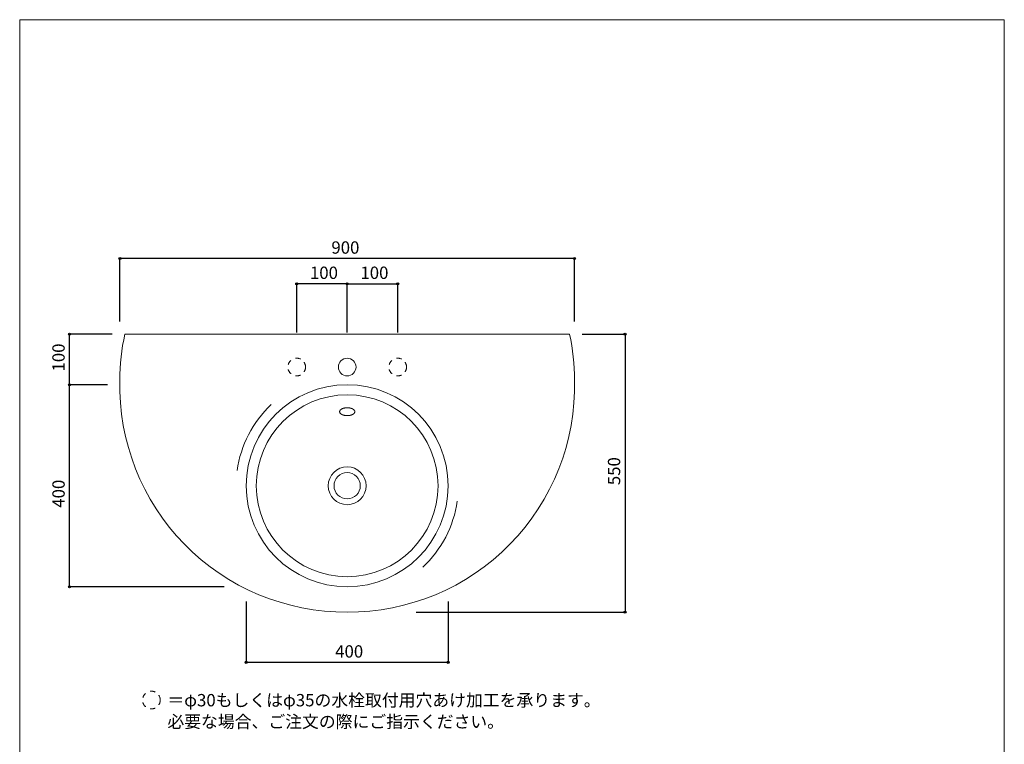
# Model space of a CAD drawing. Units: millimetres. Extents: x -975 to 975, y -1428 to 1406.
# Drawn here: x -975 to 975, y -28 to 1406 of the extents above; entities that cross this region are included whole.
import ezdxf

# ---------------------------------------------------------------- set-up
doc = ezdxf.new("R2010")
doc.units = ezdxf.units.MM
doc.header["$LTSCALE"] = 25.4
doc.header["$PDMODE"] = 1
doc.header["$PDSIZE"] = -2
doc.linetypes.add('STYLE_12', pattern=[0.787402, 0.393701, -0.393701])
for name, color, linetype in [('FAA70-0201', 7, 'Continuous'), ('notes', 7, 'Continuous'), ('template', 7, 'Continuous')]:
    doc.layers.add(name, color=color, linetype=linetype)
doc.styles.add('ＭＳ ゴシック', font='txt', dxfattribs={"bigfont": 'ＭＳ ゴシック'})
doc.dimstyles.new('tfrom線あり', dxfattribs={"dimtxt": 24.432617, "dimasz": 3.999756, "dimexe": 0, "dimexo": 25, "dimgap": 0.5, "dimtad": 1, "dimdec": 1, "dimzin": 11, "dimdsep": 46, "dimtxsty": 'ＭＳ ゴシック', "dimblk": 'DOT', "dimcen": 0, "dimazin": 0, "dimtfac": 1, "dimtdec": 1, "dimtix": 1, "dimtofl": 0, "dimtmove": 0, "dimatfit": 0, "dimldrblk": 'DOT', "dimfxl": 1, "dimfrac": 2, "dimtolj": 1, "dimtzin": 11, "dimarcsym": 0})

# ---------------------------------------------------------------- blocks, each defined once
blk = doc.blocks.new('*D3')
at = {"linetype": 'Continuous', "lineweight": -2}
h = blk.add_hatch(color=0, dxfattribs=at)
edge = h.paths.add_edge_path()
edge.add_arc((223.8, 783.3), 2, 0, 360, ccw=False)
h = blk.add_hatch(color=0, dxfattribs=at)
edge = h.paths.add_edge_path()
edge.add_arc((223.8, 233.3), 2, 0, 360, ccw=False)
at = {"color": 0, "linetype": 'Continuous', "lineweight": -2}
for p, q in [((138.8, 783.3), (223.8, 783.3)), ((223.8, 783.3), (223.8, 233.3)), ((-190, 233.3), (223.8, 233.3))]:
    blk.add_line(p, q, dxfattribs=at)
for centre in [(223.8, 783.3), (223.8, 233.3)]:
    blk.add_circle(centre, 2, dxfattribs=at)
at = {"layer": 'Defpoints', "color": 0, "lineweight": 0}
for p in [(113.8, 783.3), (223.8, 783.3), (-215, 233.3)]:
    blk.add_point(p, dxfattribs=at)
at = {"color": 0, "linetype": 'Continuous', "lineweight": -2}
blk.add_wipeout([(218.8, 484.5), (218.8, 532.2), (187, 532.2), (187, 484.5)], dxfattribs=at)
at = {"color": 0, "insert": (189.9, 484.5), "char_height": 24.43, "attachment_point": 1, "rotation": 90, "line_spacing_factor": 0.782827, "style": 'ＭＳ ゴシック'}
blk.add_mtext('550', dxfattribs=at)
blk = doc.blocks.new('_DOT')
at = {"color": 0, "linetype": 'ByBlock', "lineweight": -2}
blk.add_line((-0.5, 0), (-1, 0), dxfattribs=at)
at = {"color": 0, "linetype": 'ByBlock', "lineweight": -2, "const_width": 0.5}
blk.add_lwpolyline([(-0.25, 0, 1), (0.25, 0, 1)], format="xyb", close=True, dxfattribs=at)
blk = doc.blocks.new('*D4')
at = {"linetype": 'Continuous', "lineweight": -2}
h = blk.add_hatch(color=0, dxfattribs=at)
edge = h.paths.add_edge_path()
edge.add_arc((-776.4, 933.3), 2, 0, 360, ccw=False)
h = blk.add_hatch(color=0, dxfattribs=at)
edge = h.paths.add_edge_path()
edge.add_arc((123.6, 933.3), 2, 0, 360, ccw=False)
at = {"color": 0, "linetype": 'Continuous', "lineweight": -2}
for p, q in [((-776.4, 808.3), (-776.4, 933.3)), ((123.6, 933.3), (-776.4, 933.3)), ((123.6, 808.3), (123.6, 933.3))]:
    blk.add_line(p, q, dxfattribs=at)
for centre in [(-776.4, 933.3), (123.6, 933.3)]:
    blk.add_circle(centre, 2, dxfattribs=at)
at = {"layer": 'Defpoints', "color": 0, "lineweight": 0}
for p in [(123.6, 933.3), (-776.4, 783.3), (123.6, 783.3)]:
    blk.add_point(p, dxfattribs=at)
at = {"color": 0, "linetype": 'Continuous', "lineweight": -2}
blk.add_wipeout([(-357.7, 938.3), (-310, 938.3), (-310, 970.1), (-357.7, 970.1)], dxfattribs=at)
at = {"color": 0, "insert": (-357.7, 967.2), "char_height": 24.43, "attachment_point": 1, "line_spacing_factor": 0.782827, "style": 'ＭＳ ゴシック'}
blk.add_mtext('900', dxfattribs=at)
blk = doc.blocks.new('*D5')
at = {"linetype": 'Continuous', "lineweight": -2}
h = blk.add_hatch(color=0, dxfattribs=at)
edge = h.paths.add_edge_path()
edge.add_arc((-876.4, 683.3), 2, 0, 360, ccw=False)
h = blk.add_hatch(color=0, dxfattribs=at)
edge = h.paths.add_edge_path()
edge.add_arc((-876.4, 283.3), 2, 0, 360, ccw=False)
at = {"color": 0, "linetype": 'Continuous', "lineweight": -2}
for p, q in [((-801.2, 683.3), (-876.4, 683.3)), ((-876.4, 283.3), (-876.4, 683.3)), ((-570.2, 283.3), (-876.4, 283.3))]:
    blk.add_line(p, q, dxfattribs=at)
for centre in [(-876.4, 683.3), (-876.4, 283.3)]:
    blk.add_circle(centre, 2, dxfattribs=at)
at = {"layer": 'Defpoints', "color": 0, "lineweight": 0}
for p in [(-776.2, 683.3), (-876.4, 283.3), (-545.2, 283.3)]:
    blk.add_point(p, dxfattribs=at)
at = {"color": 0, "linetype": 'Continuous', "lineweight": -2}
blk.add_wipeout([(-881.4, 439.8), (-881.4, 487.4), (-913.1, 487.4), (-913.1, 439.8)], dxfattribs=at)
at = {"color": 0, "insert": (-910.3, 439.8), "char_height": 24.43, "attachment_point": 1, "rotation": 90, "line_spacing_factor": 0.782827, "style": 'ＭＳ ゴシック'}
blk.add_mtext('400', dxfattribs=at)
blk = doc.blocks.new('*D6')
at = {"linetype": 'Continuous', "lineweight": -2}
h = blk.add_hatch(color=0, dxfattribs=at)
edge = h.paths.add_edge_path()
edge.add_arc((-876.4, 783.3), 2, 0, 360, ccw=False)
h = blk.add_hatch(color=0, dxfattribs=at)
edge = h.paths.add_edge_path()
edge.add_arc((-876.4, 683.3), 2, 0, 360, ccw=False)
at = {"color": 0, "linetype": 'Continuous', "lineweight": -2}
for p, q in [((-791.6, 783.3), (-876.4, 783.3)), ((-876.4, 683.3), (-876.4, 783.3)), ((-801.2, 683.3), (-876.4, 683.3))]:
    blk.add_line(p, q, dxfattribs=at)
for centre in [(-876.4, 783.3), (-876.4, 683.3)]:
    blk.add_circle(centre, 2, dxfattribs=at)
at = {"layer": 'Defpoints', "color": 0, "lineweight": 0}
for p in [(-766.6, 783.3), (-876.4, 683.3), (-776.2, 683.3)]:
    blk.add_point(p, dxfattribs=at)
at = {"color": 0, "linetype": 'Continuous', "lineweight": -2}
blk.add_wipeout([(-881.4, 709.5), (-881.4, 757.2), (-913.1, 757.2), (-913.1, 709.5)], dxfattribs=at)
at = {"color": 0, "insert": (-910.3, 709.5), "char_height": 24.43, "attachment_point": 1, "rotation": 90, "line_spacing_factor": 0.782827, "style": 'ＭＳ ゴシック'}
blk.add_mtext('100', dxfattribs=at)
blk = doc.blocks.new('*D7')
at = {"linetype": 'Continuous', "lineweight": -2}
h = blk.add_hatch(color=0, dxfattribs=at)
edge = h.paths.add_edge_path()
edge.add_arc((-526.4, 133.8), 2, 0, 360, ccw=False)
h = blk.add_hatch(color=0, dxfattribs=at)
edge = h.paths.add_edge_path()
edge.add_arc((-126.4, 133.8), 2, 0, 360, ccw=False)
at = {"color": 0, "linetype": 'Continuous', "lineweight": -2}
for p, q in [((-526.4, 254.1), (-526.4, 133.8)), ((-126.4, 254.1), (-126.4, 133.8)), ((-526.4, 133.8), (-126.4, 133.8))]:
    blk.add_line(p, q, dxfattribs=at)
for centre in [(-526.4, 133.8), (-126.4, 133.8)]:
    blk.add_circle(centre, 2, dxfattribs=at)
at = {"layer": 'Defpoints', "color": 0, "lineweight": 0}
for p in [(-526.4, 279.1), (-126.4, 279.1), (-526.4, 133.8)]:
    blk.add_point(p, dxfattribs=at)
at = {"color": 0, "linetype": 'Continuous', "lineweight": -2}
blk.add_wipeout([(-350.2, 138.8), (-302.6, 138.8), (-302.6, 170.5), (-350.2, 170.5)], dxfattribs=at)
at = {"color": 0, "insert": (-350.2, 167.6), "char_height": 24.43, "attachment_point": 1, "line_spacing_factor": 0.782827, "style": 'ＭＳ ゴシック'}
blk.add_mtext('400', dxfattribs=at)
blk = doc.blocks.new('*D16')
at = {"linetype": 'Continuous', "lineweight": -2}
h = blk.add_hatch(color=0, dxfattribs=at)
edge = h.paths.add_edge_path()
edge.add_arc((-326.4, 883.3), 2, 0, 360, ccw=False)
h = blk.add_hatch(color=0, dxfattribs=at)
edge = h.paths.add_edge_path()
edge.add_arc((-226.4, 883.3), 2, 0, 360, ccw=False)
at = {"color": 0, "linetype": 'Continuous', "lineweight": -2}
for p, q in [((-326.4, 786.8), (-326.4, 883.3)), ((-326.4, 883.3), (-226.4, 883.3)), ((-226.4, 786.8), (-226.4, 883.3))]:
    blk.add_line(p, q, dxfattribs=at)
for centre in [(-326.4, 883.3), (-226.4, 883.3)]:
    blk.add_circle(centre, 2, dxfattribs=at)
at = {"layer": 'Defpoints', "color": 0, "lineweight": 0}
for p in [(-326.4, 883.3), (-326.4, 761.8), (-226.4, 761.8)]:
    blk.add_point(p, dxfattribs=at)
at = {"color": 0, "linetype": 'Continuous', "lineweight": -2}
blk.add_wipeout([(-300.2, 888.3), (-252.6, 888.3), (-252.6, 920.1), (-300.2, 920.1)], dxfattribs=at)
at = {"color": 0, "insert": (-300.2, 917.2), "char_height": 24.43, "attachment_point": 1, "line_spacing_factor": 0.782827, "style": 'ＭＳ ゴシック'}
blk.add_mtext('100', dxfattribs=at)
blk = doc.blocks.new('*D17')
at = {"linetype": 'Continuous', "lineweight": -2}
h = blk.add_hatch(color=0, dxfattribs=at)
edge = h.paths.add_edge_path()
edge.add_arc((-426.4, 883.3), 2, 0, 360, ccw=False)
h = blk.add_hatch(color=0, dxfattribs=at)
edge = h.paths.add_edge_path()
edge.add_arc((-326.4, 883.3), 2, 0, 360, ccw=False)
at = {"color": 0, "linetype": 'Continuous', "lineweight": -2}
for p, q in [((-426.4, 786.8), (-426.4, 883.3)), ((-326.4, 883.3), (-426.4, 883.3)), ((-326.4, 786.8), (-326.4, 883.3))]:
    blk.add_line(p, q, dxfattribs=at)
for centre in [(-426.4, 883.3), (-326.4, 883.3)]:
    blk.add_circle(centre, 2, dxfattribs=at)
at = {"layer": 'Defpoints', "color": 0, "lineweight": 0}
for p in [(-326.4, 883.3), (-426.4, 761.8), (-326.4, 761.8)]:
    blk.add_point(p, dxfattribs=at)
at = {"color": 0, "linetype": 'Continuous', "lineweight": -2}
blk.add_wipeout([(-400.2, 888.3), (-352.6, 888.3), (-352.6, 920.1), (-400.2, 920.1)], dxfattribs=at)
at = {"color": 0, "insert": (-400.2, 917.2), "char_height": 24.43, "attachment_point": 1, "line_spacing_factor": 0.782827, "style": 'ＭＳ ゴシック'}
blk.add_mtext('100', dxfattribs=at)

msp = doc.modelspace()

# ---------------------------------------------------------------- linework, layer by layer
at = {"layer": 'FAA70-0201', "color": 7, "linetype": 'STYLE_12', "lineweight": 15}
msp.add_circle((-426.4, 718.35), 17.5, dxfattribs=at)
at = {"layer": 'FAA70-0201', "color": 7, "linetype": 'Continuous', "lineweight": 15}
for centre, radius in [((-326.4, 718.35), 17.5), ((-326.4, 483.35), 37.5), ((-326.4, 483.35), 26)]:
    msp.add_circle(centre, radius, dxfattribs=at)
msp.add_open_spline([(-341.4, 629.97), (-341.4, 629.77), (-341.4, 629.58), (-341.01, 627.48), (-338.27, 625.11), (-335.74, 623.8), (-332.73, 622.85), (-327.94, 622.04), (-323.28, 622.3), (-320.06, 622.85), (-317.05, 623.8), (-313.23, 625.82), (-311.63, 628.35), (-311.12, 630.76), (-312.69, 633.26), (-314.53, 634.82), (-317.05, 636.14), (-320.06, 637.09), (-323.28, 637.64), (-327.92, 637.91), (-332.73, 637.09), (-335.74, 636.14), (-338.27, 634.82), (-341.01, 632.44), (-341.4, 630.36), (-341.4, 630.17), (-341.4, 629.97)], degree=2, knots=[0, 0, 0, 1, 1, 2, 3, 4, 5, 6, 7, 8, 9, 10, 11, 12, 13, 14, 15, 16, 17, 18, 19, 20, 21, 22, 22, 23, 23, 23], dxfattribs=at)
at = {"layer": 'notes', "color": 7, "linetype": 'STYLE_12', "lineweight": 15}
msp.add_circle((-714.16, 59.1), 17.5, dxfattribs=at)
at = {"layer": 'template', "color": 7, "linetype": 'Continuous', "lineweight": 5, "flags": 128}
msp.add_lwpolyline([(975, 1406), (-975, 1406), (-975, -1394), (975, -1394), (975, 1406)], dxfattribs=at)

# ---------------------------------------------------------------- next in the draw order: dimensions: what is measured, and where the dimension line sits
at = {"layer": 'notes', "color": 7, "linetype": 'Continuous', "lineweight": 5}
dim = msp.add_linear_dim(base=(223.76, 783.35), p1=(-215, 233.35), p2=(113.79, 783.35), angle=90, dimstyle='tfrom線あり', override={"dimgap": 5, "dimpost": '<>', "dimtxsty": 'ＭＳ ゴシック', "dimtmove": 2}, dxfattribs=at)
dim.commit()
dim.dimension.update_dxf_attribs({"geometry": '*D3', "text_midpoint": (223.76, 508.35)})
dim = msp.add_linear_dim(base=(-876.4, 283.35), p1=(-776.16, 683.35), p2=(-545.22, 283.35), angle=90, dimstyle='tfrom線あり', override={"dimgap": 5, "dimpost": '<>', "dimtxsty": 'ＭＳ ゴシック', "dimtmove": 2}, dxfattribs=at)
dim.commit()
dim.dimension.update_dxf_attribs({"geometry": '*D5', "text_midpoint": (-881.4, 463.59), "dimtype": 128})

# ---------------------------------------------------------------- next in the draw order: wipeouts: each hides what was drawn before it
at = {"color": 7, "linetype": 'Continuous', "lineweight": 5}
msp.add_wipeout([(-682.5, -0.13), (254.39, -0.13), (254.39, 73.95), (-682.5, 73.95)], dxfattribs=at).dxf.layer = 'notes'

# ---------------------------------------------------------------- next in the draw order: linework, layer by layer
at = {"layer": 'FAA70-0201', "color": 7, "linetype": 'STYLE_12', "lineweight": 15}
msp.add_circle((-226.4, 718.35), 17.5, dxfattribs=at)
at = {"layer": 'FAA70-0201', "color": 7, "linetype": 'Continuous', "lineweight": 15}
msp.add_circle((-326.4, 483.35), 180, dxfattribs=at)
for start, end in [(133.11015, 172.14525), (312.82985, 352.09273)]:
    msp.add_arc((-326.4, 483.35), 220, start, end, dxfattribs=at)

# ---------------------------------------------------------------- next in the draw order: texts
at = {"layer": 'notes', "color": 7, "insert": (-682.5, 71.08), "char_height": 24.4326, "width": 936.8877, "attachment_point": 1, "line_spacing_factor": 1.043769, "style": 'ＭＳ ゴシック'}
msp.add_mtext('＝φ30もしくはφ35の水栓取付用穴あけ加工を承ります。\\P   必要な場合、ご注文の際にご指示ください。', dxfattribs=at)

# ---------------------------------------------------------------- next in the draw order: dimensions: what is measured, and where the dimension line sits
at = {"layer": 'notes', "color": 7, "linetype": 'Continuous', "lineweight": 5}
dim = msp.add_linear_dim(base=(123.6, 933.35), p1=(-776.4, 783.35), p2=(123.6, 783.35), dimstyle='tfrom線あり', override={"dimgap": 5, "dimpost": '<>', "dimtxsty": 'ＭＳ ゴシック', "dimtmove": 2}, dxfattribs=at)
dim.commit()
dim.dimension.update_dxf_attribs({"geometry": '*D4', "text_midpoint": (-333.85, 938.35), "dimtype": 128})
dim = msp.add_linear_dim(base=(-526.4, 133.75), p1=(-126.4, 279.14), p2=(-526.4, 279.14), dimstyle='tfrom線あり', override={"dimgap": 5, "dimpost": '<>', "dimtxsty": 'ＭＳ ゴシック', "dimtmove": 2}, dxfattribs=at)
dim.commit()
dim.dimension.update_dxf_attribs({"geometry": '*D7', "text_midpoint": (-326.4, 133.75)})

# ---------------------------------------------------------------- next in the draw order: linework, layer by layer
at = {"layer": 'FAA70-0201', "color": 7, "linetype": 'Continuous', "lineweight": 15}
msp.add_circle((-326.4, 483.35), 200, dxfattribs=at)

# ---------------------------------------------------------------- next in the draw order: dimensions: what is measured, and where the dimension line sits
at = {"layer": 'notes', "color": 7, "linetype": 'Continuous', "lineweight": 5}
dim = msp.add_linear_dim(base=(-326.4, 883.35), p1=(-226.4, 761.83), p2=(-326.4, 761.83), dimstyle='tfrom線あり', override={"dimgap": 5, "dimpost": '<>', "dimtxsty": 'ＭＳ ゴシック', "dimtmove": 2}, dxfattribs=at)
dim.commit()
dim.dimension.update_dxf_attribs({"geometry": '*D16', "text_midpoint": (-276.4, 883.35)})
dim = msp.add_linear_dim(base=(-876.4, 683.35), p1=(-766.58, 783.35), p2=(-776.16, 683.35), angle=90, dimstyle='tfrom線あり', override={"dimgap": 5, "dimpost": '<>', "dimtxsty": 'ＭＳ ゴシック', "dimtmove": 2}, dxfattribs=at)
dim.commit()
dim.dimension.update_dxf_attribs({"geometry": '*D6', "text_midpoint": (-876.4, 733.35)})

# ---------------------------------------------------------------- next in the draw order: dimensions: what is measured, and where the dimension line sits
dim = msp.add_linear_dim(base=(-326.4, 883.35), p1=(-426.4, 761.83), p2=(-326.4, 761.83), dimstyle='tfrom線あり', override={"dimgap": 5, "dimpost": '<>', "dimtxsty": 'ＭＳ ゴシック', "dimtmove": 2}, dxfattribs=at)
dim.commit()
dim.dimension.update_dxf_attribs({"geometry": '*D17', "text_midpoint": (-376.4, 883.35)})

# ---------------------------------------------------------------- next in the draw order: linework, layer by layer
at = {"layer": 'FAA70-0201', "color": 7, "linetype": 'Continuous', "lineweight": 15, "flags": 128}
msp.add_lwpolyline([(123.6, 692.65, 0.0606034), (113.79, 783.35), (-766.58, 783.35, 0.0606034), (-776.4, 692.65, 0.4239435), (-326.4, 233.35, 0.4239435), (123.6, 692.65)], format="xyb", close=True, dxfattribs=at)

doc.saveas('drawing.dxf')
